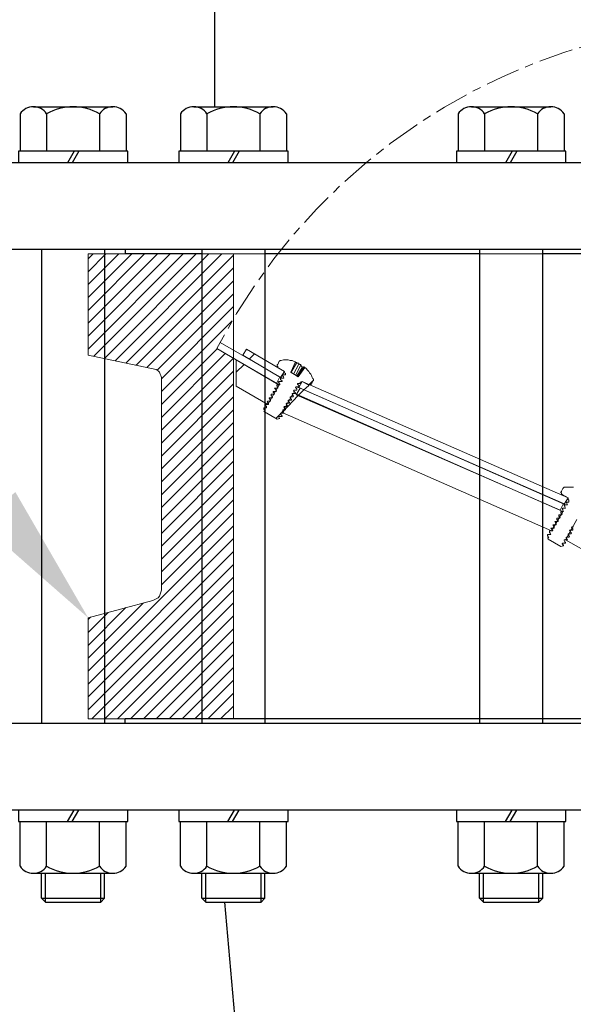
# Model space of a CAD drawing. Units: inches. Extents: x 94 to 2224, y 24 to 756.
# Drawn here: x 522 to 530, y 245 to 259 of the extents above; entities that cross this region are included whole.
import ezdxf
from ezdxf import colors
from ezdxf.entities.mleader import LeaderData, LeaderLine
from ezdxf.math import Vec2, Vec3

# ---------------------------------------------------------------- set-up
doc = ezdxf.new("R2010")
doc.units = ezdxf.units.IN
doc.header["$MEASUREMENT"] = 0
doc.linetypes.add('CHAIN', pattern=[0.7087, 0.4724, -0.0591, 0.1181, -0.0591])
doc.layers.add('DIMENSITON', color=7, linetype='Continuous', lineweight=0)
doc.layers.add('PDF_Geometry', color=7, linetype='Continuous', true_color=0x1f1e1d)
doc.styles.get("Standard").update_dxf_attribs({"font": 'arial.ttf'})

# ---------------------------------------------------------------- blocks, each defined once
blk = doc.blocks.new('12INCHwafercheck')
h = blk.add_hatch()
h.set_pattern_fill('ANSI31', color=256)
h.paths.add_polyline_path([(-6.009, 6.38), (-8.005, 6.38), (-8.005, 4.993), (-7.071, 4.795), (-7.028, 4.766), (-7.016, 4.73), (-6.998, 4.693), (-6.998, 4.656), (-6.998, 1.784), (-6.998, 1.766), (-7.007, 1.738), (-7.016, 1.71), (-7.025, 1.683), (-7.044, 1.664), (-7.08, 1.64), (-7.118, 1.627), (-8.005, 1.387), (-8.005, 0), (-6.009, 0), (-6.009, 4.948), (-6.24, 5.083), (-6.194, 5.166, -0.011328), (-6.009, 5.494)])
h.paths.add_polyline_path([(7.995, 6.38), (6, 6.38), (6, 5.501, -0.014449), (6.231, 5.083), (6, 4.948), (6, 0), (7.995, 0), (7.995, 1.387), (7.08, 1.632), (7.053, 1.646), (7.034, 1.664), (7.016, 1.683), (6.998, 1.71), (6.988, 1.738), (6.979, 1.766), (6.979, 1.784), (6.979, 4.656), (6.979, 4.684), (6.991, 4.72), (7.016, 4.758), (7.034, 4.776), (7.053, 4.795), (7.995, 4.993)])
at = {"layer": 'DIMENSITON', "linetype": 'CHAIN'}
blk.add_arc((1.14, 1.253), 8.312, 102.0428, 151.9134, dxfattribs=at)
at = {"layer": 'PDF_Geometry', "color": 0, "lineweight": 18}
for p, q in [((-6.009, 6.38), (-8.005, 6.38)), ((-8.005, 6.38), (-8.005, 4.993)), ((-6.009, 0), (-6.009, 6.38)), ((-6.009, 6.38), (-6, 6.38)), ((-6, 6.38), (-5.981, 6.38)), ((-5.981, 6.38), (-5.953, 6.38)), ((-5.953, 6.38), (-5.916, 6.38)), ((-5.916, 6.38), (-5.861, 6.38)), ((-5.861, 6.38), (-5.805, 6.38)), ((-5.805, 6.38), (-5.722, 6.38)), ((-5.722, 6.38), (-5.639, 6.38)), ((-5.639, 6.38), (-5.547, 6.38)), ((-5.547, 6.38), (-5.436, 6.38)), ((-5.436, 6.38), (-5.325, 6.38)), ((-5.325, 6.38), (-5.196, 6.38)), ((-5.196, 6.38), (-5.057, 6.38)), ((-5.057, 6.38), (-4.909, 6.38)), ((-4.909, 6.38), (-4.761, 6.38)), ((-4.761, 6.38), (-4.595, 6.38)), ((-4.595, 6.38), (-4.419, 6.38)), ((-2.9, 6.38), (-4.513, 6.38)), ((-4.513, 6.38), (-2.975, 6.38)), ((-4.419, 6.38), (-2.9, 6.38)), ((-2.975, 6.38), (-2.772, 6.38)), ((-2.772, 6.38), (-2.568, 6.38)), ((-2.568, 6.38), (-2.356, 6.38)), ((-2.356, 6.38), (-2.134, 6.38)), ((-2.134, 6.38), (-1.913, 6.38)), ((-1.913, 6.38), (-1.682, 6.38)), ((-1.682, 6.38), (-1.451, 6.38)), ((-1.451, 6.38), (-1.21, 6.38)), ((-6.194, 5.166), (-6.24, 5.083)), ((-5.371, 4.695), (-6.194, 5.166)), ((-6.24, 5.083), (-5.417, 4.603)), ((-5.833, 5.074), (-5.879, 4.991)), ((-5.307, 4.769), (-5.833, 5.074)), ((-8.005, 4.993), (-7.071, 4.795)), ((-5.972, 4.926), (-5.972, 4.741)), ((-5.381, 4.584), (-5.972, 4.926)), ((-5.879, 4.991), (-5.362, 4.686)), ((-5.381, 4.908), (-5.399, 4.861)), ((-5.371, 4.908), (-5.381, 4.908)), ((-5.362, 4.917), (-5.371, 4.917)), ((-5.371, 4.917), (-5.371, 4.908)), ((-5.353, 4.917), (-5.362, 4.917)), ((-5.325, 4.926), (-5.353, 4.917)), ((-5.307, 4.926), (-5.325, 4.926)), ((-5.279, 4.926), (-5.307, 4.926)), ((-5.26, 4.926), (-5.279, 4.926)), ((-5.233, 4.917), (-5.26, 4.926)), ((-5.205, 4.917), (-5.233, 4.917)), ((-5.223, 4.76), (-5.159, 4.898)), ((-5.223, 4.75), (-5.14, 4.889)), ((-5.186, 4.908), (-5.205, 4.917)), ((-5.159, 4.898), (-5.186, 4.908)), ((-5.186, 4.732), (-5.112, 4.87)), ((-5.159, 4.889), (-5.168, 4.889)), ((-5.15, 4.889), (-5.159, 4.889)), ((-5.14, 4.889), (-5.15, 4.889)), ((-5.14, 4.88), (-5.14, 4.889)), ((-5.131, 4.88), (-5.14, 4.88)), ((-5.122, 4.88), (-5.131, 4.88)), ((-5.112, 4.88), (-5.122, 4.88)), ((-5.112, 4.87), (-5.112, 4.88)), ((-5.103, 4.87), (-5.112, 4.87)), ((-5.103, 4.861), (-5.103, 4.87)), ((-7.071, 4.795), (-7.071, 4.795)), ((-7.071, 4.795), (-7.071, 4.795)), ((-7.071, 4.795), (-7.044, 4.776)), ((-7.044, 4.776), (-7.025, 4.758)), ((-7.025, 4.758), (-7.016, 4.73)), ((-7.016, 4.73), (-7.007, 4.711)), ((-5.972, 4.741), (-5.972, 4.658)), ((-5.399, 4.861), (-5.408, 4.861)), ((-5.408, 4.861), (-5.408, 4.852)), ((-5.408, 4.852), (-5.408, 4.843)), ((-5.408, 4.843), (-5.399, 4.834)), ((-5.399, 4.834), (-5.399, 4.824)), ((-5.399, 4.824), (-5.39, 4.815)), ((-5.39, 4.815), (-5.307, 4.769)), ((-5.362, 4.686), (-5.307, 4.769)), ((-5.307, 4.769), (-5.316, 4.76)), ((-5.316, 4.76), (-5.307, 4.75)), ((-5.307, 4.769), (-5.307, 4.769)), ((-5.307, 4.769), (-5.307, 4.769)), ((-5.307, 4.75), (-5.297, 4.741)), ((-5.297, 4.741), (-5.297, 4.723)), ((-5.122, 4.695), (-5.223, 4.76)), ((-5.159, 4.713), (-5.085, 4.852)), ((-5.14, 4.704), (-5.066, 4.824)), ((-5.039, 4.834), (-5.131, 4.704)), ((-5.029, 4.824), (-5.122, 4.695)), ((-5.094, 4.861), (-5.103, 4.861)), ((-5.085, 4.861), (-5.094, 4.861)), ((-5.085, 4.852), (-5.085, 4.861)), ((-5.085, 4.843), (-5.085, 4.852)), ((-5.076, 4.843), (-5.085, 4.843)), ((-5.076, 4.834), (-5.076, 4.843)), ((-5.066, 4.834), (-5.076, 4.834)), ((-5.066, 4.824), (-5.066, 4.834)), ((-5.057, 4.815), (-5.066, 4.824)), ((-5.048, 4.815), (-5.057, 4.815)), ((-5.039, 4.824), (-5.039, 4.834)), ((-5.029, 4.824), (-5.039, 4.824)), ((-5.011, 4.806), (-5.029, 4.824)), ((-4.992, 4.787), (-5.011, 4.806)), ((-4.974, 4.769), (-4.992, 4.787)), ((-4.965, 4.75), (-4.974, 4.769)), ((-4.946, 4.732), (-4.965, 4.75)), ((-4.937, 4.713), (-4.946, 4.732)), ((-7.007, 4.711), (-6.998, 4.684)), ((-6.998, 4.684), (-6.998, 4.656)), ((-6.998, 4.656), (-6.998, 1.784)), ((-5.972, 4.658), (-5.972, 4.565)), ((-5.417, 4.603), (-5.371, 4.695)), ((-5.371, 4.63), (-5.39, 4.63)), ((-5.39, 4.63), (-5.39, 4.621)), ((-5.39, 4.621), (-5.381, 4.612)), ((-5.381, 4.612), (-5.381, 4.603)), ((-5.381, 4.603), (-5.371, 4.593)), ((-5.362, 4.63), (-5.371, 4.63)), ((-5.371, 4.593), (-5.371, 4.584)), ((-5.353, 4.686), (-5.362, 4.686)), ((-5.343, 4.676), (-5.362, 4.676)), ((-5.362, 4.676), (-5.362, 4.667)), ((-5.362, 4.667), (-5.362, 4.658)), ((-5.362, 4.658), (-5.353, 4.649)), ((-5.343, 4.63), (-5.362, 4.63)), ((-5.343, 4.676), (-5.353, 4.686)), ((-5.353, 4.649), (-5.343, 4.639)), ((-5.334, 4.676), (-5.343, 4.676)), ((-5.343, 4.639), (-5.343, 4.63)), ((-5.316, 4.723), (-5.334, 4.723)), ((-5.334, 4.723), (-5.334, 4.713)), ((-5.334, 4.713), (-5.334, 4.704)), ((-5.334, 4.704), (-5.325, 4.695)), ((-5.325, 4.676), (-5.334, 4.676)), ((-5.325, 4.695), (-5.316, 4.676)), ((-5.316, 4.676), (-5.325, 4.676)), ((-5.307, 4.723), (-5.316, 4.723)), ((-5.297, 4.723), (-5.307, 4.723)), ((-5.131, 4.593), (-5.131, 4.603)), ((-5.131, 4.603), (-5.112, 4.603)), ((-5.122, 4.584), (-5.131, 4.593)), ((-5.112, 4.547), (-5.066, 4.63)), ((-5.112, 4.603), (-5.103, 4.603)), ((-5.103, 4.603), (-5.085, 4.603)), ((-5.094, 4.621), (-5.066, 4.63)), ((-5.094, 4.612), (-5.094, 4.621)), ((-5.085, 4.603), (-5.094, 4.612)), ((-5.085, 4.603), (-5.085, 4.603)), ((-5.066, 4.63), (-4.983, 4.584)), ((-5.066, 4.63), (-1.414, 3.032)), ((-4.946, 4.584), (-4.946, 4.593)), ((-4.946, 4.593), (-4.937, 4.593)), ((-4.928, 4.686), (-4.937, 4.713)), ((-4.937, 4.593), (-4.919, 4.639)), ((-4.919, 4.667), (-4.928, 4.686)), ((-4.909, 4.667), (-4.919, 4.667)), ((-4.919, 4.639), (-4.909, 4.639)), ((-4.909, 4.658), (-4.909, 4.667)), ((-4.909, 4.649), (-4.909, 4.658)), ((-4.909, 4.639), (-4.909, 4.649)), ((-5.972, 4.565), (-5.538, 4.316)), ((-5.538, 4.316), (-5.381, 4.584)), ((-5.445, 4.492), (-5.464, 4.492)), ((-5.464, 4.492), (-5.464, 4.482)), ((-5.464, 4.492), (-5.464, 4.492)), ((-5.464, 4.482), (-5.454, 4.473)), ((-5.454, 4.473), (-5.445, 4.455)), ((-5.454, 4.464), (-5.445, 4.455)), ((-5.436, 4.538), (-5.445, 4.538)), ((-5.445, 4.538), (-5.436, 4.529)), ((-5.436, 4.492), (-5.445, 4.492)), ((-5.417, 4.538), (-5.436, 4.538)), ((-5.436, 4.529), (-5.427, 4.519)), ((-5.427, 4.492), (-5.436, 4.492)), ((-5.427, 4.519), (-5.417, 4.501)), ((-5.427, 4.51), (-5.417, 4.501)), ((-5.417, 4.501), (-5.427, 4.492)), ((-5.408, 4.584), (-5.417, 4.584)), ((-5.417, 4.584), (-5.408, 4.575)), ((-5.408, 4.538), (-5.417, 4.538)), ((-5.399, 4.584), (-5.408, 4.584)), ((-5.408, 4.575), (-5.408, 4.556)), ((-5.408, 4.556), (-5.399, 4.547)), ((-5.399, 4.538), (-5.408, 4.538)), ((-5.381, 4.584), (-5.399, 4.584)), ((-5.399, 4.556), (-5.399, 4.547)), ((-5.399, 4.547), (-5.399, 4.538)), ((-5.371, 4.584), (-5.381, 4.584)), ((-5.343, 4.205), (-5.186, 4.473)), ((-5.196, 4.445), (-5.205, 4.464)), ((-5.205, 4.455), (-5.205, 4.464)), ((-5.205, 4.464), (-5.196, 4.464)), ((-5.205, 4.464), (-5.205, 4.464)), ((-5.196, 4.464), (-5.186, 4.464)), ((-5.186, 4.501), (-5.177, 4.51)), ((-5.177, 4.492), (-5.186, 4.501)), ((-5.186, 4.473), (-1.488, 2.847)), ((-5.186, 4.464), (-5.168, 4.464)), ((-5.177, 4.51), (-5.168, 4.51)), ((-5.168, 4.482), (-5.177, 4.492)), ((-5.168, 4.51), (-5.159, 4.51)), ((-5.159, 4.473), (-5.168, 4.482)), ((-5.168, 4.464), (-5.159, 4.473)), ((-5.159, 4.547), (-5.15, 4.556)), ((-5.15, 4.538), (-5.159, 4.547)), ((-5.159, 4.51), (-5.14, 4.51)), ((-5.15, 4.556), (-5.14, 4.556)), ((-5.14, 4.529), (-5.15, 4.538)), ((-5.15, 4.445), (-5.094, 4.538)), ((-5.14, 4.556), (-5.131, 4.556)), ((-5.14, 4.519), (-5.14, 4.529)), ((-5.14, 4.51), (-5.14, 4.519)), ((-5.131, 4.556), (-5.112, 4.556)), ((-5.122, 4.547), (-5.131, 4.556)), ((-5.112, 4.575), (-5.122, 4.584)), ((-5.112, 4.547), (-5.122, 4.547)), ((-5.112, 4.565), (-5.112, 4.575)), ((-5.112, 4.556), (-5.112, 4.565)), ((-1.469, 2.949), (-5.112, 4.547)), ((-5.094, 4.538), (-1.478, 2.958)), ((-4.983, 4.584), (-4.974, 4.584)), ((-4.974, 4.584), (-4.965, 4.584)), ((-4.965, 4.584), (-4.955, 4.584)), ((-4.955, 4.584), (-4.946, 4.584)), ((-5.538, 4.362), (-5.547, 4.353)), ((-5.547, 4.353), (-5.538, 4.344)), ((-5.528, 4.362), (-5.538, 4.362)), ((-5.538, 4.344), (-5.538, 4.334)), ((-5.538, 4.334), (-5.528, 4.325)), ((-5.51, 4.362), (-5.528, 4.362)), ((-5.528, 4.325), (-5.528, 4.325)), ((-5.528, 4.325), (-5.528, 4.316)), ((-5.501, 4.408), (-5.519, 4.408)), ((-5.519, 4.408), (-5.519, 4.399)), ((-5.519, 4.399), (-5.51, 4.39)), ((-5.51, 4.39), (-5.51, 4.381)), ((-5.51, 4.381), (-5.501, 4.362)), ((-5.501, 4.362), (-5.51, 4.362)), ((-5.491, 4.408), (-5.501, 4.408)), ((-5.501, 4.372), (-5.501, 4.362)), ((-5.501, 4.362), (-5.501, 4.362)), ((-5.473, 4.455), (-5.491, 4.455)), ((-5.491, 4.455), (-5.491, 4.445)), ((-5.491, 4.445), (-5.491, 4.436)), ((-5.491, 4.436), (-5.482, 4.427)), ((-5.473, 4.408), (-5.491, 4.408)), ((-5.482, 4.427), (-5.473, 4.408)), ((-5.482, 4.418), (-5.473, 4.408)), ((-5.464, 4.455), (-5.473, 4.455)), ((-5.473, 4.408), (-5.473, 4.408)), ((-5.454, 4.455), (-5.464, 4.455)), ((-5.445, 4.455), (-5.454, 4.455)), ((-5.288, 4.325), (-5.279, 4.334)), ((-5.279, 4.307), (-5.288, 4.325)), ((-5.279, 4.316), (-5.288, 4.325)), ((-5.279, 4.334), (-5.27, 4.334)), ((-5.27, 4.334), (-5.26, 4.334)), ((-5.251, 4.353), (-5.26, 4.372)), ((-5.26, 4.362), (-5.26, 4.372)), ((-5.26, 4.372), (-5.242, 4.372)), ((-5.26, 4.372), (-5.26, 4.372)), ((-5.26, 4.334), (-5.242, 4.334)), ((-5.242, 4.344), (-5.251, 4.353)), ((-5.242, 4.372), (-5.233, 4.372)), ((-5.242, 4.334), (-5.242, 4.344)), ((-5.242, 4.334), (-5.242, 4.334)), ((-5.233, 4.408), (-5.233, 4.418)), ((-5.233, 4.418), (-5.223, 4.418)), ((-5.223, 4.399), (-5.233, 4.418)), ((-5.233, 4.418), (-5.233, 4.418)), ((-5.233, 4.372), (-5.214, 4.372)), ((-5.223, 4.418), (-5.205, 4.418)), ((-5.223, 4.39), (-5.223, 4.399)), ((-5.214, 4.381), (-5.223, 4.39)), ((-5.214, 4.372), (-5.214, 4.381)), ((-5.205, 4.418), (-5.196, 4.418)), ((-5.196, 4.436), (-5.196, 4.445)), ((-5.186, 4.427), (-5.196, 4.436)), ((-5.196, 4.418), (-5.186, 4.427)), ((-1.525, 2.865), (-5.15, 4.445)), ((-5.574, 4.27), (-5.593, 4.27)), ((-5.593, 4.27), (-5.593, 4.261)), ((-5.593, 4.261), (-5.593, 4.251)), ((-5.593, 4.251), (-5.584, 4.242)), ((-5.584, 4.224), (-5.593, 4.224)), ((-5.593, 4.224), (-5.584, 4.214)), ((-5.584, 4.242), (-5.574, 4.233)), ((-5.574, 4.233), (-5.584, 4.224)), ((-5.584, 4.214), (-5.408, 4.113)), ((-5.565, 4.316), (-5.574, 4.307)), ((-5.574, 4.307), (-5.565, 4.298)), ((-5.565, 4.27), (-5.574, 4.27)), ((-5.547, 4.316), (-5.565, 4.316)), ((-5.565, 4.298), (-5.556, 4.288)), ((-5.556, 4.27), (-5.565, 4.27)), ((-5.556, 4.288), (-5.556, 4.279)), ((-5.556, 4.279), (-5.556, 4.27)), ((-5.538, 4.316), (-5.547, 4.316)), ((-5.528, 4.316), (-5.538, 4.316)), ((-5.362, 4.187), (-5.362, 4.196)), ((-5.362, 4.196), (-5.353, 4.196)), ((-5.353, 4.196), (-5.343, 4.196)), ((-1.645, 2.579), (-5.343, 4.205)), ((-5.343, 4.196), (-5.325, 4.196)), ((-5.334, 4.233), (-5.334, 4.242)), ((-5.334, 4.242), (-5.325, 4.242)), ((-5.334, 4.224), (-5.334, 4.233)), ((-5.325, 4.224), (-5.334, 4.233)), ((-5.325, 4.242), (-5.316, 4.242)), ((-5.325, 4.214), (-5.325, 4.224)), ((-5.316, 4.205), (-5.325, 4.214)), ((-5.325, 4.196), (-5.316, 4.205)), ((-5.316, 4.279), (-5.307, 4.288)), ((-5.307, 4.27), (-5.316, 4.279)), ((-5.307, 4.27), (-5.316, 4.279)), ((-5.316, 4.242), (-5.297, 4.242)), ((-5.307, 4.288), (-5.297, 4.288)), ((-5.297, 4.251), (-5.307, 4.27)), ((-5.297, 4.288), (-5.288, 4.288)), ((-5.297, 4.242), (-5.297, 4.251)), ((-5.297, 4.242), (-5.297, 4.242)), ((-5.288, 4.288), (-5.27, 4.288)), ((-5.27, 4.298), (-5.279, 4.307)), ((-5.27, 4.288), (-5.27, 4.298)), ((-5.27, 4.288), (-5.27, 4.288)), ((-5.408, 4.113), (-5.371, 4.122)), ((-5.381, 4.131), (-5.39, 4.15)), ((-5.39, 4.15), (-5.381, 4.15)), ((-5.39, 4.15), (-5.39, 4.15)), ((-5.381, 4.15), (-5.362, 4.15)), ((-5.381, 4.122), (-5.381, 4.131)), ((-5.371, 4.122), (-5.381, 4.122)), ((-5.381, 4.122), (-5.371, 4.122)), ((-5.353, 4.177), (-5.362, 4.187)), ((-5.362, 4.15), (-5.343, 4.15)), ((-5.353, 4.168), (-5.353, 4.177)), ((-5.343, 4.159), (-5.353, 4.168)), ((-5.343, 4.15), (-5.343, 4.159)), ((-1.506, 3.115), (-1.515, 3.115)), ((-1.515, 3.115), (-1.515, 3.106)), ((-1.488, 3.161), (-1.506, 3.124)), ((-1.506, 3.124), (-1.506, 3.115)), ((-1.478, 3.17), (-1.488, 3.161)), ((-1.469, 3.18), (-1.478, 3.17)), ((-1.46, 3.18), (-1.469, 3.18)), ((-1.432, 3.18), (-1.46, 3.18)), ((-1.414, 3.18), (-1.432, 3.18)), ((-1.386, 3.18), (-1.414, 3.18)), ((-1.358, 3.18), (-1.386, 3.18)), ((-1.34, 3.18), (-1.358, 3.18)), ((-1.515, 3.106), (-1.506, 3.096)), ((-1.506, 3.096), (-1.506, 3.087)), ((-1.506, 3.087), (-1.497, 3.078)), ((-1.497, 3.078), (-1.414, 3.032)), ((-1.414, 3.032), (-1.469, 2.949)), ((-1.423, 2.976), (-1.441, 2.976)), ((-1.441, 2.976), (-1.432, 2.967)), ((-1.441, 2.976), (-1.441, 2.976)), ((-1.414, 2.976), (-1.423, 2.976)), ((-1.414, 3.032), (-1.414, 3.022)), ((-1.414, 3.022), (-1.414, 3.013)), ((-1.414, 3.022), (-1.414, 3.022)), ((-1.414, 3.022), (-1.414, 3.022)), ((-1.414, 3.013), (-1.404, 3.004)), ((-1.404, 2.976), (-1.414, 2.976)), ((-1.404, 3.004), (-1.404, 2.976)), ((-1.488, 2.847), (-1.645, 2.579)), ((-1.478, 2.958), (-1.525, 2.865)), ((-1.497, 2.847), (-1.515, 2.847)), ((-1.515, 2.847), (-1.515, 2.838)), ((-1.515, 2.838), (-1.515, 2.829)), ((-1.488, 2.893), (-1.497, 2.884)), ((-1.497, 2.884), (-1.488, 2.875)), ((-1.488, 2.847), (-1.497, 2.847)), ((-1.469, 2.893), (-1.488, 2.893)), ((-1.488, 2.875), (-1.488, 2.865)), ((-1.488, 2.865), (-1.478, 2.847)), ((-1.478, 2.847), (-1.488, 2.847)), ((-1.488, 2.847), (-1.488, 2.847)), ((-1.478, 2.847), (-1.478, 2.847)), ((-1.469, 2.949), (-1.46, 2.939)), ((-1.451, 2.939), (-1.469, 2.939)), ((-1.469, 2.939), (-1.469, 2.93)), ((-1.469, 2.93), (-1.46, 2.921)), ((-1.46, 2.893), (-1.469, 2.893)), ((-1.46, 2.939), (-1.451, 2.939)), ((-1.46, 2.921), (-1.46, 2.912)), ((-1.46, 2.912), (-1.451, 2.893)), ((-1.451, 2.893), (-1.46, 2.893)), ((-1.432, 2.939), (-1.451, 2.939)), ((-1.451, 2.893), (-1.451, 2.893)), ((-1.432, 2.967), (-1.432, 2.958)), ((-1.432, 2.958), (-1.423, 2.939)), ((-1.423, 2.939), (-1.432, 2.939)), ((-1.423, 2.939), (-1.423, 2.939)), ((-1.58, 2.708), (-1.598, 2.708)), ((-1.598, 2.708), (-1.589, 2.699)), ((-1.598, 2.708), (-1.598, 2.708)), ((-1.571, 2.708), (-1.58, 2.708)), ((-1.552, 2.755), (-1.571, 2.755)), ((-1.571, 2.755), (-1.571, 2.745)), ((-1.571, 2.745), (-1.571, 2.736)), ((-1.571, 2.736), (-1.561, 2.727)), ((-1.552, 2.708), (-1.571, 2.708)), ((-1.561, 2.727), (-1.552, 2.718)), ((-1.543, 2.755), (-1.552, 2.755)), ((-1.552, 2.727), (-1.552, 2.718)), ((-1.552, 2.718), (-1.552, 2.708)), ((-1.525, 2.801), (-1.543, 2.801)), ((-1.543, 2.801), (-1.543, 2.791)), ((-1.543, 2.791), (-1.543, 2.782)), ((-1.543, 2.782), (-1.534, 2.773)), ((-1.534, 2.755), (-1.543, 2.755)), ((-1.534, 2.773), (-1.525, 2.764)), ((-1.534, 2.764), (-1.525, 2.764)), ((-1.525, 2.764), (-1.534, 2.755)), ((-1.515, 2.801), (-1.525, 2.801)), ((-1.515, 2.829), (-1.506, 2.819)), ((-1.506, 2.801), (-1.515, 2.801)), ((-1.506, 2.819), (-1.497, 2.81)), ((-1.506, 2.81), (-1.497, 2.81)), ((-1.497, 2.81), (-1.506, 2.801)), ((-1.294, 2.736), (-1.451, 2.459)), ((-1.654, 2.579), (-1.672, 2.579)), ((-1.654, 2.579), (-1.672, 2.579)), ((-1.672, 2.579), (-1.672, 2.57)), ((-1.672, 2.579), (-1.672, 2.579)), ((-1.672, 2.57), (-1.663, 2.551)), ((-1.672, 2.57), (-1.672, 2.56)), ((-1.645, 2.616), (-1.654, 2.616)), ((-1.654, 2.616), (-1.645, 2.607)), ((-1.645, 2.579), (-1.654, 2.579)), ((-1.645, 2.579), (-1.654, 2.579)), ((-1.626, 2.616), (-1.645, 2.616)), ((-1.645, 2.607), (-1.635, 2.598)), ((-1.635, 2.579), (-1.645, 2.579)), ((-1.635, 2.598), (-1.626, 2.579)), ((-1.635, 2.588), (-1.626, 2.579)), ((-1.626, 2.579), (-1.635, 2.579)), ((-1.617, 2.662), (-1.626, 2.662)), ((-1.626, 2.662), (-1.617, 2.653)), ((-1.617, 2.616), (-1.626, 2.616)), ((-1.608, 2.662), (-1.617, 2.662)), ((-1.617, 2.653), (-1.617, 2.644)), ((-1.617, 2.644), (-1.608, 2.625)), ((-1.608, 2.616), (-1.617, 2.616)), ((-1.589, 2.662), (-1.608, 2.662)), ((-1.608, 2.634), (-1.608, 2.625)), ((-1.608, 2.625), (-1.608, 2.616)), ((-1.589, 2.699), (-1.589, 2.69)), ((-1.589, 2.69), (-1.58, 2.671)), ((-1.58, 2.662), (-1.589, 2.662)), ((-1.58, 2.681), (-1.58, 2.671)), ((-1.58, 2.671), (-1.58, 2.662)), ((-1.386, 2.579), (-1.395, 2.588)), ((-1.395, 2.588), (-1.386, 2.588)), ((-1.386, 2.57), (-1.395, 2.588)), ((-1.386, 2.588), (-1.377, 2.588)), ((-1.377, 2.56), (-1.386, 2.57)), ((-1.377, 2.588), (-1.367, 2.588)), ((-1.367, 2.625), (-1.358, 2.634)), ((-1.358, 2.625), (-1.367, 2.634)), ((-1.358, 2.616), (-1.367, 2.625)), ((-1.367, 2.588), (-1.349, 2.588)), ((-1.358, 2.634), (-1.349, 2.634)), ((-1.349, 2.607), (-1.358, 2.616)), ((-1.349, 2.634), (-1.34, 2.634)), ((-1.349, 2.598), (-1.349, 2.607)), ((-1.349, 2.588), (-1.349, 2.598)), ((-1.7, 2.533), (-1.682, 2.533)), ((-1.682, 2.533), (-1.7, 2.533)), ((-1.7, 2.533), (-1.7, 2.524)), ((-1.7, 2.533), (-1.7, 2.533)), ((-1.7, 2.524), (-1.691, 2.505)), ((-1.7, 2.524), (-1.7, 2.514)), ((-1.7, 2.514), (-1.691, 2.505)), ((-1.682, 2.487), (-1.7, 2.487)), ((-1.7, 2.487), (-1.691, 2.468)), ((-1.691, 2.505), (-1.682, 2.487)), ((-1.691, 2.505), (-1.682, 2.487)), ((-1.682, 2.487), (-1.691, 2.487)), ((-1.691, 2.468), (-1.515, 2.367)), ((-1.682, 2.533), (-1.672, 2.533)), ((-1.663, 2.533), (-1.682, 2.533)), ((-1.682, 2.487), (-1.682, 2.487)), ((-1.672, 2.56), (-1.663, 2.551)), ((-1.672, 2.533), (-1.663, 2.533)), ((-1.663, 2.551), (-1.654, 2.533)), ((-1.663, 2.551), (-1.654, 2.533)), ((-1.654, 2.533), (-1.663, 2.533)), ((-1.469, 2.45), (-1.469, 2.459)), ((-1.451, 2.459), (-1.469, 2.459)), ((-1.469, 2.459), (-1.451, 2.459)), ((-1.46, 2.431), (-1.469, 2.45)), ((-1.46, 2.431), (-1.469, 2.45)), ((-1.441, 2.459), (-1.451, 2.459)), ((-1.451, 2.459), (-1.432, 2.459)), ((-1.451, 2.459), (-1.026, 2.219)), ((-1.441, 2.487), (-1.441, 2.496)), ((-1.441, 2.496), (-1.432, 2.496)), ((-1.441, 2.496), (-1.432, 2.477)), ((-1.441, 2.496), (-1.441, 2.496)), ((-1.423, 2.459), (-1.441, 2.459)), ((-1.432, 2.496), (-1.414, 2.496)), ((-1.432, 2.477), (-1.432, 2.468)), ((-1.432, 2.468), (-1.423, 2.459)), ((-1.423, 2.459), (-1.423, 2.459)), ((-1.404, 2.524), (-1.414, 2.542)), ((-1.414, 2.533), (-1.414, 2.542)), ((-1.414, 2.542), (-1.404, 2.542)), ((-1.414, 2.542), (-1.414, 2.542)), ((-1.414, 2.496), (-1.404, 2.496)), ((-1.404, 2.542), (-1.395, 2.542)), ((-1.404, 2.514), (-1.404, 2.524)), ((-1.395, 2.505), (-1.404, 2.514)), ((-1.404, 2.496), (-1.395, 2.505)), ((-1.395, 2.542), (-1.377, 2.542)), ((-1.367, 2.551), (-1.377, 2.56)), ((-1.377, 2.542), (-1.367, 2.551)), ((-1.515, 2.367), (-1.478, 2.376)), ((-1.497, 2.403), (-1.488, 2.413)), ((-1.488, 2.385), (-1.497, 2.403)), ((-1.488, 2.394), (-1.497, 2.403)), ((-1.488, 2.413), (-1.469, 2.413)), ((-1.488, 2.413), (-1.478, 2.413)), ((-1.478, 2.385), (-1.488, 2.394)), ((-1.478, 2.385), (-1.488, 2.385)), ((-1.478, 2.413), (-1.469, 2.413)), ((-1.478, 2.376), (-1.478, 2.385)), ((-1.478, 2.376), (-1.478, 2.385)), ((-1.469, 2.413), (-1.451, 2.413)), ((-1.469, 2.413), (-1.451, 2.413)), ((-1.451, 2.413), (-1.46, 2.431)), ((-1.451, 2.422), (-1.46, 2.431)), ((-1.451, 2.413), (-1.451, 2.422)), ((-1.451, 2.413), (-1.451, 2.413)), ((-1.451, 2.413), (-1.451, 2.413)), ((-6.998, 1.766), (-7.007, 1.738)), ((-6.998, 1.784), (-6.998, 1.766)), ((-7.118, 1.627), (-8.005, 1.387)), ((-7.09, 1.637), (-7.118, 1.627)), ((-7.071, 1.646), (-7.09, 1.637)), ((-7.044, 1.664), (-7.071, 1.646)), ((-7.025, 1.683), (-7.044, 1.664)), ((-7.016, 1.71), (-7.025, 1.683)), ((-7.007, 1.738), (-7.016, 1.71)), ((-8.005, 1.387), (-8.005, 0)), ((-8.005, 0), (-6.009, 0)), ((-6, 0), (-6.009, 0)), ((-5.981, 0), (-6, 0)), ((-5.953, 0), (-5.981, 0)), ((-5.916, 0), (-5.953, 0)), ((-5.861, 0), (-5.916, 0)), ((-5.805, 0), (-5.861, 0)), ((-5.722, 0), (-5.805, 0)), ((-5.639, 0), (-5.722, 0)), ((-5.547, 0), (-5.639, 0)), ((-5.436, 0), (-5.547, 0)), ((-5.325, 0), (-5.436, 0)), ((-5.196, 0), (-5.325, 0)), ((-5.057, 0), (-5.196, 0)), ((-4.909, 0), (-5.057, 0)), ((-4.761, 0), (-4.909, 0)), ((-4.595, 0), (-4.761, 0)), ((-4.419, 0), (-4.595, 0)), ((-2.975, 0), (-4.513, 0)), ((-4.513, 0), (-2.9, 0)), ((-2.9, 0), (-4.419, 0)), ((-2.772, 0), (-2.975, 0)), ((-2.568, 0), (-2.772, 0)), ((-2.356, 0), (-2.568, 0)), ((-2.134, 0), (-2.356, 0)), ((-1.913, 0), (-2.134, 0)), ((-1.682, 0), (-1.913, 0)), ((-1.451, 0), (-1.682, 0)), ((-1.21, 0), (-1.451, 0))]:
    blk.add_line(p, q, dxfattribs=at)
at = {"layer": 'PDF_Geometry', "color": 0, "lineweight": 13}
for p, q in [((-5.796, 4.935), (-5.722, 5.009)), ((-5.972, 4.76), (-5.861, 4.861)), ((-4.974, 4.584), (-4.919, 4.639)), ((-5.122, 4.436), (-5.048, 4.51)), ((-5.048, 4.51), (-4.974, 4.575)), ((-5.334, 4.214), (-5.122, 4.436)), ((-5.353, 4.196), (-5.334, 4.224)), ((-5.316, 4.242), (-5.297, 4.251)), ((-5.427, 4.122), (-5.362, 4.187)), ((-1.377, 2.588), (-1.358, 2.616))]:
    blk.add_line(p, q, dxfattribs=at)

msp = doc.modelspace()

# ---------------------------------------------------------------- linework, layer by layer
for p, q in [((525.077, 266.329, 0), (525.077, 257.435, 0)), ((522.589, 257.435, 0), (523.68, 257.435, 0)), ((523.135, 257.435, 0), (523.135, 257.435, 0)), ((524.79, 257.435, 0), (525.881, 257.435, 0)), ((525.336, 257.435, 0), (525.336, 257.435, 0)), ((528.602, 257.435, 0), (529.693, 257.435, 0)), ((529.148, 257.435, 0), (529.148, 257.435, 0)), ((522.408, 257.338, 0), (522.408, 256.825, 0)), ((522.771, 257.338, 0), (522.771, 256.825, 0)), ((523.499, 257.338, 0), (523.499, 256.824, 0)), ((523.862, 257.338, 0), (523.862, 256.824, 0)), ((524.609, 257.338, 0), (524.609, 256.825, 0)), ((524.972, 257.338, 0), (524.972, 256.825, 0)), ((525.7, 257.338, 0), (525.7, 256.824, 0)), ((526.063, 257.338, 0), (526.063, 256.824, 0)), ((528.421, 257.338, 0), (528.421, 256.825, 0)), ((528.784, 257.338, 0), (528.784, 256.825, 0)), ((529.512, 257.338, 0), (529.512, 256.824, 0)), ((529.875, 257.338, 0), (529.875, 256.824, 0)), ((523.862, 256.824, 0), (522.408, 256.825, 0)), ((523.149, 256.825, 0), (523.058, 256.667, 0)), ((523.212, 256.825, 0), (523.121, 256.667, 0)), ((526.063, 256.824, 0), (524.609, 256.825, 0)), ((525.35, 256.825, 0), (525.259, 256.667, 0)), ((525.413, 256.825, 0), (525.322, 256.667, 0)), ((529.875, 256.824, 0), (528.421, 256.825, 0)), ((529.162, 256.825, 0), (529.071, 256.667, 0)), ((529.225, 256.825, 0), (529.134, 256.667, 0)), ((540.857, 256.667, 0), (521.841, 256.667, 0)), ((540.857, 255.478, 0), (521.841, 255.478, 0)), ((522.7, 255.478, 0), (522.7, 248.972, 0)), ((523.566, 255.478, 0), (523.566, 248.972, 0)), ((523.849, 255.478, 0), (523.849, 255.415, 0)), ((524.903, 255.478, 0), (524.903, 248.972, 0)), ((525.769, 255.478, 0), (525.769, 248.972, 0)), ((528.713, 255.478, 0), (528.713, 248.972, 0)), ((529.579, 255.478, 0), (529.579, 248.972, 0)), ((524.903, 255.415, 0), (523.849, 255.415, 0)), ((528.713, 255.415, 0), (525.769, 255.415, 0)), ((533.115, 255.415, 0), (529.579, 255.415, 0)), ((538.849, 249.035, 0), (523.849, 249.035, 0)), ((523.849, 248.972, 0), (523.849, 249.035, 0)), ((524.903, 249.035, 0), (523.849, 249.035, 0)), ((523.849, 248.972, 0), (523.849, 249.035, 0)), ((528.713, 249.035, 0), (525.769, 249.035, 0)), ((533.115, 249.035, 0), (529.579, 249.035, 0)), ((540.857, 248.972, 0), (521.841, 248.972, 0)), ((540.857, 247.783, 0), (521.841, 247.783, 0)), ((523.058, 247.626, 0), (523.149, 247.783, 0)), ((523.121, 247.626, 0), (523.212, 247.783, 0)), ((525.259, 247.626, 0), (525.35, 247.783, 0)), ((525.322, 247.626, 0), (525.413, 247.783, 0)), ((529.071, 247.626, 0), (529.162, 247.783, 0)), ((529.134, 247.626, 0), (529.225, 247.783, 0)), ((522.408, 247.014, 0), (522.408, 247.626, 0)), ((522.771, 247.014, 0), (522.771, 247.626, 0)), ((523.498, 247.014, 0), (523.498, 247.626, 0)), ((523.862, 247.014, 0), (523.862, 247.626, 0)), ((524.609, 247.014, 0), (524.609, 247.626, 0)), ((524.972, 247.014, 0), (524.972, 247.626, 0)), ((525.699, 247.014, 0), (525.699, 247.626, 0)), ((526.063, 247.014, 0), (526.063, 247.626, 0)), ((528.421, 247.014, 0), (528.421, 247.626, 0)), ((528.784, 247.014, 0), (528.784, 247.626, 0)), ((529.511, 247.014, 0), (529.511, 247.626, 0)), ((529.875, 247.014, 0), (529.875, 247.626, 0)), ((522.589, 246.917, 0), (523.68, 246.917, 0)), ((522.702, 246.576, 0), (522.702, 246.917, 0)), ((522.755, 246.523, 0), (522.755, 246.917, 0)), ((523.135, 246.917, 0), (523.134, 246.917, 0)), ((523.515, 246.523, 0), (523.515, 246.917, 0)), ((523.568, 246.576, 0), (523.568, 246.917, 0)), ((524.789, 246.917, 0), (525.881, 246.917, 0)), ((524.903, 246.576, 0), (524.903, 246.917, 0)), ((524.956, 246.523, 0), (524.956, 246.917, 0)), ((525.336, 246.917, 0), (525.335, 246.917, 0)), ((525.716, 246.523, 0), (525.716, 246.917, 0)), ((525.769, 246.576, 0), (525.769, 246.917, 0)), ((528.602, 246.917, 0), (529.693, 246.917, 0)), ((528.716, 246.576, 0), (528.716, 246.917, 0)), ((528.769, 246.523, 0), (528.769, 246.917, 0)), ((529.148, 246.917, 0), (529.147, 246.917, 0)), ((529.529, 246.523, 0), (529.529, 246.917, 0)), ((529.582, 246.576, 0), (529.582, 246.917, 0)), ((522.702, 246.576, 0), (523.568, 246.576, 0)), ((522.755, 246.523, 0), (522.702, 246.576, 0)), ((523.515, 246.523, 0), (523.568, 246.576, 0)), ((524.903, 246.576, 0), (525.769, 246.576, 0)), ((524.956, 246.523, 0), (524.903, 246.576, 0)), ((525.716, 246.523, 0), (525.769, 246.576, 0)), ((528.716, 246.576, 0), (529.582, 246.576, 0)), ((528.769, 246.523, 0), (528.716, 246.576, 0)), ((529.529, 246.523, 0), (529.582, 246.576, 0)), ((522.755, 246.523, 0), (523.515, 246.523, 0)), ((524.956, 246.523, 0), (525.716, 246.523, 0)), ((525.215, 246.523, 0), (526.96, 226.539, 0)), ((528.769, 246.523, 0), (529.529, 246.523, 0))]:
    msp.add_line(p, q)
at = {"elevation": 0}
for points in [[(523.886, 256.667), (523.886, 256.825), (522.383, 256.825), (522.383, 256.667)], [(526.087, 256.667), (526.087, 256.825), (524.584, 256.825), (524.584, 256.667)], [(529.9, 256.667), (529.9, 256.825), (528.396, 256.825), (528.396, 256.667)], [(522.383, 247.783), (522.383, 247.626), (523.886, 247.626), (523.886, 247.783)], [(524.584, 247.783), (524.584, 247.626), (526.087, 247.626), (526.087, 247.783)], [(528.396, 247.783), (528.396, 247.626), (529.9, 247.626), (529.9, 247.783)]]:
    msp.add_lwpolyline(points, dxfattribs=at)
for centre, radius, start, end in [((522.59, 257.217, 0), 0.218, 33.6265, 146.7643), ((523.135, 256.707, 0), 0.728, 60.0142, 119.9858), ((523.68, 257.217, 0), 0.218, 33.5792, 146.4208), ((524.791, 257.217, 0), 0.218, 33.6265, 146.7643), ((525.336, 256.707, 0), 0.728, 60.0142, 119.9858), ((525.881, 257.217, 0), 0.218, 33.5792, 146.4208), ((528.603, 257.217, 0), 0.218, 33.6265, 146.7643), ((529.148, 256.707, 0), 0.728, 60.0142, 119.9858), ((529.693, 257.217, 0), 0.218, 33.5792, 146.4208), ((522.589, 247.135, 0), 0.218, 213.2357, 326.3735), ((523.134, 247.645, 0), 0.728, 240.0142, 299.9858), ((523.68, 247.135, 0), 0.218, 213.5792, 326.4208), ((524.79, 247.135, 0), 0.218, 213.2357, 326.3735), ((525.335, 247.645, 0), 0.728, 240.0142, 299.9858), ((525.881, 247.135, 0), 0.218, 213.5792, 326.4208), ((528.602, 247.135, 0), 0.218, 213.2357, 326.3735), ((529.148, 247.645, 0), 0.728, 240.0142, 299.9858), ((529.693, 247.135, 0), 0.218, 213.5792, 326.4208)]:
    msp.add_arc(centre, radius, start, end)

# ---------------------------------------------------------------- block references
msp.add_blockref('12INCHwafercheck', (531.346, 249.035, 0))

# ---------------------------------------------------------------- leaders
ml = msp.add_multileader_mtext('Standard')
ml.set_content('OPTIONAL MANIFOLD\\P12" X 12" X 18" ANSI #150', color=256)
ml.set_leader_properties()
ml.build(insert=Vec2(0, 0))
ml.multileader.update_dxf_attribs({"dogleg_length": 1.662, "arrow_head_size": 1.968})
ctx = ml.context
ctx.base_point, ctx.char_height, ctx.arrow_head_size, ctx.landing_gap_size, ctx.plane_origin = Vec3(479.384, 284.387, 0), 1.95, 1.968, 1, Vec3(467.474, 264.11, 0)
notes = []
notes.append((ctx, [(0, (1, 1, 0), (515.203, 284.387, 0), (-1, 0), 1.662, [(0, [(522.898, 275.329, 0)], 0, [])])]))
ctx.mtext.insert, ctx.mtext.flow_direction = Vec3(480.384, 285.379, 0), 5
ml = msp.add_multileader_mtext('Standard')
ml.set_content('12" WAFER STYLE\\PCHECK VALVE \\P2 PLCS.', color=256)
ml.set_leader_properties()
ml.build(insert=Vec2(0, 0))
ml.multileader.update_dxf_attribs({"dogleg_length": 1.662, "arrow_head_size": 1.968})
ctx = ml.context
ctx.base_point, ctx.char_height, ctx.arrow_head_size, ctx.landing_gap_size, ctx.plane_origin = Vec3(485.607, 260.326, 0), 2.1489, 1.968, 1, Vec3(467.474, 240.048, 0)
ctx.text_align_type = 2
notes.append((ctx, [(0, (1, 1, 0), (515.203, 260.326, 0), (-1, 0), 1.662, [(0, [(523.342, 250.422, 0)], 0, [])])]))
ctx.mtext.insert, ctx.mtext.alignment, ctx.mtext.flow_direction = Vec3(512.541, 261.419, 0), 3, 5
for ctx, leaders in notes:
    for number, flags, end, landing, length, lines in leaders:
        leader = LeaderData()
        leader.index, (leader.has_last_leader_line, leader.has_dogleg_vector, leader.attachment_direction) = number, flags
        leader.last_leader_point, leader.dogleg_vector, leader.dogleg_length = Vec3(end), Vec3(landing), length
        for number, points, colour, breaks in lines:
            line = LeaderLine()
            line.index, line.vertices, line.color, line.breaks = number, Vec3.list(points), colors.encode_raw_color(colour), breaks
            leader.lines.append(line)
        ctx.leaders.append(leader)

doc.saveas('drawing.dxf')
